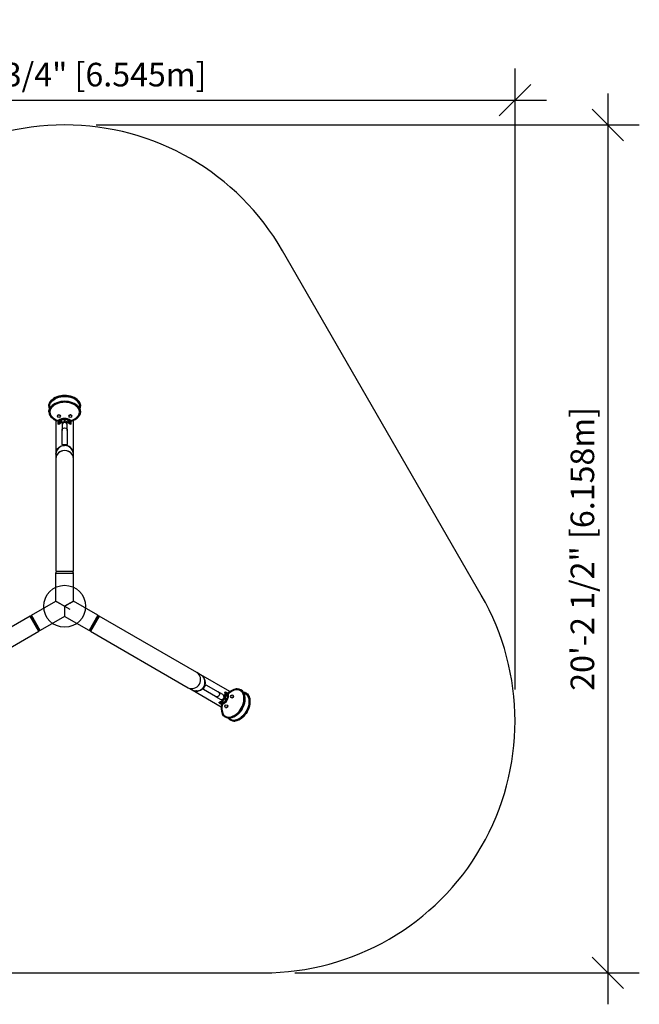
# Model space of a CAD drawing. Extents: x 4081 to 4384, y -739 to -457.
# Drawn here: x 4206 to 4384, y -739 to -457 of the extents above; entities that cross this region are included whole.
import ezdxf

# ---------------------------------------------------------------- set-up
doc = ezdxf.new("R2010")
doc.units = 0
doc.header["$LTSCALE"] = 0.125
doc.header["$MEASUREMENT"] = 0
doc.header["$PDMODE"] = 35
doc.layers.get('0').update_dxf_attribs({"linetype": 'CONTINUOUS'})
doc.layers.get('DEFPOINTS').update_dxf_attribs({"linetype": 'CONTINUOUS'})
for name, color, linetype in [('CONTOUR', 7, 'CONTINUOUS'), ('DIM_IMP_BORDURE', 7, 'CONTINUOUS'), ('DORMANT', 14, 'CONTINUOUS'), ('VUE NUAGE', 7, 'CONTINUOUS')]:
    doc.layers.add(name, color=color, linetype=linetype)
doc.styles.add('DIM', font='romans.shx')
doc.dimstyles.new('Implantation (Pied-mètre)', dxfattribs={"dimscale": 96, "dimtxt": 0.09375, "dimasz": 0.125, "dimexe": 0.125, "dimexo": 0.125, "dimgap": 0.03, "dimtad": 1, "dimdec": 0, "dimzin": 0, "dimdsep": 46, "dimlunit": 4, "dimtxsty": 'DIM', "dimblk1": 'OBLIQUE', "dimblk2": 'OBLIQUE', "dimsah": 1, "dimcen": 0.089844, "dimdle": 0.125, "dimclrt": 7, "dimadec": 0, "dimazin": 0, "dimtfac": 1, "dimtdec": 0, "dimtofl": 0, "dimtmove": 0, "dimatfit": 3, "dimldrblk": 'OBLIQUE', "dimfxl": 1, "dimfrac": 2, "dimtolj": 1, "dimtzin": 0, "dimarcsym": 0})

# ---------------------------------------------------------------- blocks, each defined once
blk = doc.blocks.new('_OBLIQUE')
at = {"color": 0, "linetype": 'ByBlock'}
blk.add_line((-0.5, -0.5), (0.5, 0.5), dxfattribs=at)
blk = doc.blocks.new('*D152')
at = {"layer": 'DEFPOINTS', "color": 0}
for p in [(4348.15, -480.33), (4090.46, -657.89), (4348.15, -657.89)]:
    blk.add_point(p, dxfattribs=at)
at = {"layer": 'DIM_IMP_BORDURE', "color": 0, "lineweight": -2}
for p, q in [((4090.46, -648.89), (4090.46, -471.33)), ((4348.15, -648.89), (4348.15, -471.33)), ((4081.46, -480.33), (4357.15, -480.33))]:
    blk.add_line(p, q, dxfattribs=at)
at = {"layer": 'DIM_IMP_BORDURE', "color": 0, "lineweight": -2, "xscale": 9, "yscale": 9, "zscale": 9, "rotation": 180}
blk.add_blockref('_OBLIQUE', (4090.46, -480.33), dxfattribs=at)
at = {"layer": 'DIM_IMP_BORDURE', "color": 0, "lineweight": -2, "xscale": 9, "yscale": 9, "zscale": 9}
blk.add_blockref('_OBLIQUE', (4348.15, -480.33), dxfattribs=at)
at = {"layer": 'DIM_IMP_BORDURE', "color": 7, "insert": (4219.31, -473.04), "char_height": 6.75, "attachment_point": 5, "style": 'DIM'}
blk.add_mtext('\\A1;21\'-5 3/4" [6.545m]', dxfattribs=at)
blk = doc.blocks.new('*D153')
at = {"layer": 'DEFPOINTS', "color": 0}
for p in [(4219.31, -487.43), (4276.15, -729.89), (4374.7, -729.89)]:
    blk.add_point(p, dxfattribs=at)
at = {"layer": 'DIM_IMP_BORDURE', "color": 0, "lineweight": -2}
for p, q in [((4374.7, -478.43), (4374.7, -738.89)), ((4228.31, -487.43), (4383.7, -487.43)), ((4285.15, -729.89), (4383.7, -729.89))]:
    blk.add_line(p, q, dxfattribs=at)
at = {"layer": 'DIM_IMP_BORDURE', "color": 0, "lineweight": -2, "xscale": 9, "yscale": 9, "zscale": 9}
for p, rotation in [((4374.7, -487.43), 90), ((4374.7, -729.89), 270)]:
    blk.add_blockref('_OBLIQUE', p, dxfattribs=dict(at, rotation=rotation))
at = {"layer": 'DIM_IMP_BORDURE', "color": 7, "insert": (4367.41, -608.66), "char_height": 6.75, "attachment_point": 5, "rotation": 90, "style": 'DIM'}
blk.add_mtext('\\A1;20\'-2 1/2" [6.158m]', dxfattribs=at)

msp = doc.modelspace()

# ---------------------------------------------------------------- linework, layer by layer
at = {"layer": 'CONTOUR', "lineweight": 25}
for p, q in [((4217.601, -572.157), (4217.758, -572.427)), ((4217.748, -572.506), (4217.769, -572.548)), ((4217.871, -572.691), (4218.001, -572.831)), ((4218.011, -571.919), (4218.153, -572.164)), ((4218.275, -571.957), (4218.273, -571.953)), ((4218.275, -572.427), (4218.273, -572.423)), ((4220.294, -572.218), (4220.273, -572.26)), ((4220.337, -571.953), (4220.335, -571.957)), ((4220.337, -572.423), (4220.335, -572.427)), ((4220.585, -571.943), (4220.457, -572.164)), ((4220.852, -572.427), (4221.002, -572.169)), ((4221.805, -581.537), (4221.805, -571.93)), ((4221.687, -615.113), (4216.923, -615.113)), ((4212.328, -631.982), (4209.828, -627.652)), ((4219.354, -625.095), (4219.35, -625.092)), ((4220.899, -625.987), (4219.354, -625.095)), ((4220.915, -625.996), (4219.354, -625.095)), ((4220.899, -625.987), (4219.354, -625.095)), ((4228.782, -627.652), (4226.282, -631.982)), ((4209.494, -627.98), (4211.876, -632.106)), ((4226.734, -632.106), (4229.116, -627.98)), ((4259.466, -645.367), (4259.483, -645.334)), ((4255.753, -648.996), (4264.073, -653.8)), ((4265.38, -650.012), (4265.195, -650.055)), ((4265.979, -650.046), (4265.666, -650.047)), ((4264.119, -652.726), (4264.268, -652.985)), ((4264.38, -652.282), (4264.377, -652.278)), ((4264.671, -652.736), (4264.544, -652.515)), ((4264.579, -652.347), (4264.553, -652.308)), ((4264.787, -652.517), (4264.785, -652.513)), ((4265.407, -650.494), (4265.412, -650.494)), ((4265.979, -650.52), (4265.696, -650.52)), ((4265.815, -650.729), (4265.819, -650.73))]:
    msp.add_line(p, q, dxfattribs=at)
for points in [[(4215.125, -568.318, -0.2625589), (4215.531, -566.579, -0.1152006), (4217.145, -565.476, -0.1871582), (4221.463, -565.475, 0.0300767), (4221.554, -565.217, 0.1870604), (4217.056, -565.217, 0.0300767), (4217.147, -565.475)], [(4223.54, -566.742, 0.0646855), (4223.255, -566.348, 0.1144665), (4221.554, -565.19, 0.1870629), (4217.057, -565.19, 0.1152059), (4215.347, -566.357, 0.0615924), (4215.075, -566.732)], [(4217.057, -565.19), (4217.056, -565.191, 0.1152006), (4215.346, -566.359), (4215.346, -566.385, -0.1152006), (4217.056, -565.217), (4217.056, -565.191, -0.1870604), (4221.554, -565.191)], [(4223.482, -568.31, 0.2628818), (4223.071, -566.569, 0.1144703), (4221.463, -565.475)], [(4223.071, -566.569, 0.0642222), (4223.255, -566.375), (4223.255, -566.349, 0.1144703), (4221.554, -565.191), (4221.554, -565.191), (4221.554, -565.217, -0.1144703), (4223.255, -566.375, -0.060528), (4223.548, -566.781, -0.2324455), (4223.632, -568.6)], [(4214.802, -567.782), (4214.802, -567.756, -0.1303832), (4215.074, -566.733, -0.0559421), (4215.346, -566.359), (4215.347, -566.357)], [(4214.973, -568.606, -0.2369661), (4215.075, -566.756, -0.0555151), (4215.346, -566.385, 0.0644203), (4215.531, -566.579)], [(4217.147, -567.148, -0.0300767), (4217.056, -566.89, -0.1870604), (4221.554, -566.89, -0.0300767), (4221.463, -567.148, 0.1870604), (4217.147, -567.148, 0.1152006), (4215.531, -568.251, -0.0644203), (4215.346, -568.057, 0.0555151), (4215.075, -568.428, 0.2718126), (4215.097, -570.519)], [(4214.802, -569.455), (4214.802, -569.429, -0.1303832), (4215.074, -568.405, -0.0559421), (4215.346, -568.031), (4215.347, -568.03)], [(4215.531, -568.251, 0.3717632), (4215.457, -570.626, 0.1542527), (4217.455, -571.946, 0.2282497), (4217.563, -571.928, 0.0663463), (4217.708, -572.105)], [(4223.54, -568.415, 0.0646855), (4223.255, -568.02, 0.1144665), (4221.554, -566.862, 0.1870629), (4217.057, -566.862, 0.1152059), (4215.347, -568.03, 0.0615924), (4215.075, -568.405)], [(4217.057, -566.862), (4217.056, -566.864, 0.1152006), (4215.346, -568.031), (4215.346, -568.057, -0.1152006), (4217.056, -566.89), (4217.056, -566.864, -0.1870604), (4221.554, -566.864)], [(4220.987, -571.928, 0.2235873), (4221.093, -571.947, 0.1567723), (4223.139, -570.632, 0.3748494), (4223.071, -568.242, 0.1144703), (4221.463, -567.148)], [(4223.071, -568.242, 0.0642222), (4223.255, -568.048), (4223.255, -568.022, 0.1144703), (4221.554, -566.864), (4221.554, -566.864), (4221.554, -566.89, -0.1144703), (4223.255, -568.048, -0.060528), (4223.548, -568.454, -0.2711661), (4223.493, -570.539)], [(4223.255, -566.348), (4223.255, -566.349, -0.0588549), (4223.541, -566.743, -0.1281308), (4223.804, -567.751), (4223.804, -567.777)], [(4223.255, -568.02), (4223.255, -568.022, -0.0588549), (4223.541, -568.416, -0.1281308), (4223.804, -569.424), (4223.804, -569.45)], [(4215.097, -570.52, 0.0425377), (4215.263, -570.757, 0.154257), (4217.387, -572.16, 0.228321), (4217.708, -572.105, -0.3198642), (4220.842, -572.105, 0.2236483), (4221.157, -572.162, 0.1567757), (4223.332, -570.764, 0.0412719), (4223.492, -570.54)], [(4218.08, -570.727), (4218.08, -570.722, 0.9960541), (4217.28, -570.722), (4217.28, -570.727)], [(4220.842, -572.105, 0.066353), (4220.987, -571.928, 0.3198902), (4217.563, -571.928)], [(4220.919, -570.325, 0.40608), (4220.53, -570.722), (4220.53, -570.727)], [(4221.33, -570.727), (4221.33, -570.722, 0.4226869), (4220.919, -570.325)], [(4216.805, -571.947), (4216.804, -581.546, -0.0359944), (4216.827, -581.208, -0.3756739), (4219.305, -579.051)], [(4217.473, -572.944), (4217.473, -572.421, -0.0954505), (4217.645, -572.232)], [(4218.337, -571.789), (4218.328, -571.77, 0.3030211), (4218.31, -572.148, 0.0082015), (4218.256, -572.182)], [(4218.31, -572.148), (4218.31, -572.122, -0.1265838), (4218.261, -571.959)], [(4220.261, -571.827, 0.0326308), (4219.925, -571.724, 0.0330204), (4219.689, -571.684, 0.0501863), (4218.922, -571.684, 0.0330197), (4218.686, -571.724, 0.0326308), (4218.349, -571.827)], [(4220.055, -573.272), (4220.055, -573.25, 1), (4218.555, -573.25), (4218.555, -573.272)], [(4220.055, -574.787), (4220.055, -573.272, 0.9956787), (4218.555, -573.272), (4218.555, -574.787)], [(4218.922, -572.301), (4218.949, -572.486, 0.0109463), (4218.729, -572.533), (4218.686, -572.351, -0.0116223), (4218.922, -572.301, -0.0923543), (4219.689, -572.301), (4219.662, -572.486, 0.0939619), (4218.949, -572.486)], [(4219.662, -572.486, -0.0107535), (4219.881, -572.533), (4219.925, -572.351)], [(4220.609, -572.831), (4220.739, -572.691, 0.0824469), (4219.925, -572.351, 0.0116243), (4219.689, -572.301)], [(4220.355, -572.182, 0.0082386), (4220.3, -572.148, 0.270329), (4220.305, -571.805)], [(4220.3, -572.148), (4220.3, -572.122, 0.1265838), (4220.349, -571.959)], [(4220.761, -572.302), (4220.709, -572.278), (4220.688, -572.287), (4220.688, -572.287), (4220.666, -572.264, -0.0189198), (4220.573, -572.215), (4220.537, -572.208), (4220.547, -572.2, -0.1559075), (4220.516, -572.173), (4220.487, -572.166), (4220.523, -572.173, -0.0499564), (4220.585, -572.196), (4220.588, -572.203), (4220.617, -572.21, -0.0189198), (4220.711, -572.26), (4220.726, -572.276), (4220.726, -572.276), (4220.767, -572.301)], [(4220.726, -572.276), (4220.736, -572.275, -0.1559075), (4220.767, -572.301), (4220.789, -572.324), (4220.761, -572.302, -0.0499564), (4220.698, -572.279)], [(4221.805, -582.818), (4221.805, -581.589, 0.9956874), (4216.805, -581.589), (4216.805, -582.818)], [(4221.805, -581.563, 0.0359281), (4221.783, -581.209, 0.3757493), (4219.305, -579.051)], [(4209.46, -628.014, 0.1278743), (4209.494, -627.98, -0.1278743), (4209.828, -627.652), (4216.805, -623.623), (4216.805, -615.567, -0.1278743), (4216.923, -615.113, 0.1278743), (4216.935, -615.067)], [(4216.805, -615.567), (4221.805, -615.567, 0.1278743), (4221.687, -615.113, -0.1278743), (4221.675, -615.067)], [(4229.15, -628.014, -0.1278743), (4229.116, -627.98, 0.1278743), (4228.782, -627.652), (4221.805, -623.623), (4219.305, -625.067), (4219.305, -627.953)], [(4226.78, -632.119, 0.1278743), (4226.734, -632.106, -0.1278743), (4226.282, -631.982), (4219.305, -627.953), (4212.328, -631.982, -0.1278743), (4211.876, -632.106, 0.1278743), (4211.83, -632.119)], [(4266.558, -649.461), (4258.246, -644.661, -0.0359945), (4258.527, -644.85, -0.3756739), (4259.156, -648.074)], [(4255.73, -648.983, 0.0359282), (4256.048, -649.141, 0.3757493), (4259.156, -648.074)], [(4262.473, -650.856), (4263.786, -651.613, 0.9956787), (4264.536, -650.314), (4263.223, -649.557)], [(4263.786, -651.613), (4263.805, -651.624, 1), (4264.555, -650.325), (4264.536, -650.314)], [(4268.648, -648.696, 0.0425377), (4268.36, -648.721, 0.154257), (4266.083, -649.858, 0.228321), (4265.97, -650.164, -0.3198642), (4264.403, -652.878, 0.2236483), (4264.196, -653.122, 0.1567757), (4264.319, -655.705, 0.0412719), (4264.433, -655.955)], [(4264.403, -652.878, 0.066353), (4264.484, -653.093, 0.3198902), (4266.196, -650.127)], [(4265.361, -649.541), (4265.813, -649.803, -0.0954505), (4265.891, -650.046)], [(4270.396, -650.206, 0.3717632), (4268.376, -648.955, 0.1542527), (4266.234, -650.025, 0.2282497), (4266.196, -650.127, 0.0663463), (4265.97, -650.164)], [(4266.25, -657.06, 0.0646855), (4266.734, -657.01, 0.1144665), (4268.587, -656.116, 0.1870629), (4270.836, -652.221, 0.1152059), (4270.68, -650.157, 0.0615924), (4270.491, -649.734)], [(4270.544, -652.157, -0.0300767), (4270.812, -652.207, -0.1870604), (4268.563, -656.103, -0.0300767), (4268.385, -655.895, 0.1870604), (4270.544, -652.157, 0.1152006), (4270.396, -650.206, -0.0644203), (4270.656, -650.143, 0.0555151), (4270.471, -649.723, 0.2718126), (4268.649, -648.696)], [(4270.836, -652.221), (4270.835, -652.22, 0.1152006), (4270.679, -650.156), (4270.656, -650.143, -0.1152006), (4270.812, -652.207), (4270.835, -652.22, -0.1870604), (4268.586, -656.116)], [(4269.718, -648.972), (4269.741, -648.985, -0.1303832), (4270.491, -649.733, -0.0559421), (4270.679, -650.156), (4270.68, -650.157)], [(4270.541, -649.82, -0.2625589), (4271.844, -651.042, -0.1152006), (4271.992, -652.991, -0.1871582), (4269.834, -656.731, 0.0300767), (4270.012, -656.939, 0.1870604), (4272.261, -653.044, 0.0300767), (4271.992, -652.993)], [(4270.368, -649.545, -0.2369661), (4271.919, -650.559, -0.0555151), (4272.104, -650.979, 0.0644203), (4271.844, -651.042)], [(4271.166, -649.809), (4271.189, -649.822, -0.1303832), (4271.94, -650.569, -0.0559421), (4272.127, -650.992), (4272.128, -650.993)], [(4263.891, -652.314), (4263.946, -652.496, 0.0824469), (4264.648, -651.961, 0.0116243), (4264.81, -651.781)], [(4264.313, -652.692), (4264.309, -652.702, -0.1559075), (4264.271, -652.715), (4264.24, -652.723), (4264.273, -652.71, -0.0499564), (4264.324, -652.667)], [(4264.273, -652.71), (4264.32, -652.677), (4264.322, -652.654), (4264.322, -652.654), (4264.353, -652.647, -0.0189198), (4264.442, -652.59), (4264.466, -652.563), (4264.468, -652.576, -0.1559075), (4264.506, -652.562), (4264.528, -652.541), (4264.504, -652.568, -0.0499564), (4264.453, -652.611), (4264.445, -652.609), (4264.424, -652.631, -0.0189198), (4264.335, -652.687), (4264.313, -652.692), (4264.313, -652.692), (4264.271, -652.715)], [(4264.484, -653.093, 0.2235873), (4264.415, -653.174, 0.1567723), (4264.53, -655.604, 0.3748494), (4266.634, -656.74, 0.1144703), (4268.385, -655.895)], [(4264.663, -651.666, -0.0107535), (4264.513, -651.833), (4264.648, -651.961)], [(4264.58, -652.418, 0.0082386), (4264.636, -652.387, 0.270329), (4264.931, -652.564)], [(4264.636, -652.387), (4264.659, -652.401, 0.1258377), (4264.775, -652.524)], [(4265.193, -651.117), (4265.02, -651.048, 0.0109463), (4265.089, -650.835), (4265.268, -650.888, -0.0116223), (4265.193, -651.117, -0.0923543), (4264.81, -651.781), (4264.663, -651.666, 0.0939619), (4265.02, -651.048)], [(4264.934, -652.514, 0.0326308), (4265.192, -652.274, 0.0330204), (4265.344, -652.09, 0.0501863), (4265.727, -651.426, 0.0330197), (4265.811, -651.202, 0.0326308), (4265.89, -650.859)], [(4265.929, -650.867), (4265.95, -650.868, 0.3030211), (4265.631, -650.664, 0.0082015), (4265.629, -650.6)], [(4265.631, -650.664), (4265.654, -650.677, -0.1246564), (4265.817, -650.715)], [(4266.977, -651.175), (4266.981, -651.178, 0.9960541), (4267.381, -650.485), (4267.377, -650.483)], [(4267.698, -657.896, 0.0646855), (4268.183, -657.846, 0.1144665), (4270.036, -656.952, 0.1870629), (4272.284, -653.058, 0.1152059), (4272.128, -650.993, 0.0615924), (4271.939, -650.57)], [(4272.284, -653.058), (4272.283, -653.057, 0.1152006), (4272.127, -650.992), (4272.104, -650.979, -0.1152006), (4272.261, -653.044), (4272.283, -653.057, -0.1870604), (4270.034, -656.952)], [(4266.634, -656.74, 0.0642222), (4266.71, -656.997), (4266.733, -657.01, 0.1144703), (4268.586, -656.116), (4268.586, -656.116), (4268.563, -656.103, -0.1144703), (4266.71, -656.997, -0.060528), (4266.212, -657.047, -0.2711661), (4264.433, -655.957)], [(4265.352, -653.99), (4265.356, -653.992, 0.4226869), (4265.906, -653.835)], [(4265.906, -653.835, 0.40608), (4265.756, -653.3), (4265.752, -653.297)], [(4266.734, -657.01), (4266.733, -657.01, -0.0588549), (4266.249, -657.06, -0.1281308), (4265.244, -656.784), (4265.222, -656.771)], [(4268.082, -657.576, 0.0642222), (4268.158, -657.833), (4268.181, -657.846, 0.1144703), (4270.034, -656.952), (4270.034, -656.952), (4270.012, -656.939, -0.1144703), (4268.158, -657.833, -0.060528), (4267.661, -657.883, -0.2324455), (4266.043, -657.047)], [(4266.369, -657.062, 0.2628818), (4268.082, -657.576, 0.1144703), (4269.834, -656.731)], [(4268.183, -657.846), (4268.181, -657.846, -0.0588549), (4267.697, -657.897, -0.1281308), (4266.693, -657.62), (4266.67, -657.607)]]:
    msp.add_lwpolyline(points, format="xyb", dxfattribs=at)
at = {"layer": 'CONTOUR', "lineweight": 25, "flags": 128}
for points in [[(4218.729, -572.533, 0.0788777), (4218.001, -572.831), (4217.931, -572.874), (4217.863, -572.918), (4217.801, -572.96), (4217.745, -572.998), (4217.698, -573.03), (4217.66, -573.056), (4217.631, -573.074), (4217.611, -573.083), (4217.611, -573.083), (4217.479, -572.948), (4217.479, -572.948), (4217.494, -572.942), (4217.52, -572.927), (4217.555, -572.904), (4217.599, -572.873), (4217.652, -572.837), (4217.711, -572.796), (4217.776, -572.753), (4217.871, -572.691, -0.0824469), (4218.686, -572.351)], [(4217.893, -572.511), (4217.935, -572.594), (4217.939, -572.593), (4217.935, -572.594), (4217.988, -572.571), (4218.045, -572.544), (4218.105, -572.515), (4218.165, -572.484), (4218.221, -572.453), (4218.271, -572.424), (4218.313, -572.398), (4218.345, -572.376), (4218.366, -572.359), (4218.374, -572.348), (4218.374, -572.346), (4218.334, -572.267), (4218.332, -572.265), (4218.324, -572.276), (4218.303, -572.293), (4218.271, -572.315), (4218.229, -572.341), (4218.178, -572.37), (4218.122, -572.401), (4218.063, -572.431), (4218.003, -572.461), (4217.946, -572.488), (4217.884, -572.514), (4217.927, -572.598, -0.1514561), (4217.817, -572.628), (4217.777, -572.549), (4217.77, -572.549), (4217.781, -572.55), (4217.804, -572.545), (4217.838, -572.533), (4217.882, -572.516), (4217.933, -572.494), (4217.989, -572.468), (4218.048, -572.439), (4218.108, -572.409), (4218.164, -572.379), (4218.216, -572.349), (4218.261, -572.322), (4218.297, -572.298), (4218.322, -572.28), (4218.336, -572.266), (4218.336, -572.266), (4218.315, -572.217), (4218.315, -572.217), (4218.314, -572.224), (4218.301, -572.238), (4218.276, -572.257), (4218.24, -572.28), (4218.195, -572.307), (4218.143, -572.337), (4218.086, -572.367), (4218.027, -572.398), (4217.968, -572.427), (4217.912, -572.453), (4217.861, -572.475), (4217.817, -572.492), (4217.783, -572.503), (4217.76, -572.508), (4217.748, -572.507), (4217.748, -572.511, -0.2729536), (4217.857, -572.287)], [(4218.313, -572.216, 0.2513608), (4218.092, -572.171), (4218.036, -572.197), (4218.036, -572.197), (4218.022, -572.203), (4218.022, -572.203), (4217.993, -572.21, 0.0189198), (4217.9, -572.26), (4217.885, -572.276), (4217.885, -572.276), (4217.843, -572.301), (4217.902, -572.278), (4217.902, -572.278), (4217.874, -572.275, 0.1559075), (4217.843, -572.301), (4217.822, -572.324), (4217.85, -572.302, 0.0499564), (4217.912, -572.279), (4217.923, -572.287), (4217.944, -572.264, 0.0189198), (4218.038, -572.215), (4218.073, -572.208), (4218.063, -572.2, 0.1559075), (4218.094, -572.173), (4218.123, -572.166), (4218.088, -572.173, 0.0499564), (4218.025, -572.196), (4218.038, -572.215), (4217.986, -572.239), (4217.934, -572.255), (4217.934, -572.255), (4217.934, -572.255), (4217.937, -572.255), (4217.946, -572.252), (4217.957, -572.247), (4217.971, -572.24), (4217.984, -572.233), (4217.995, -572.227), (4218.002, -572.222), (4218.003, -572.219), (4218, -572.22), (4217.992, -572.223), (4217.98, -572.228), (4217.966, -572.234), (4217.953, -572.241), (4217.943, -572.248), (4217.936, -572.252)], [(4218.374, -571.879), (4218.41, -571.871), (4218.436, -571.869), (4218.441, -571.875), (4218.422, -571.889), (4218.381, -571.909), (4218.325, -571.935), (4218.26, -571.96, 0.1142946), (4218.374, -571.875), (4218.336, -571.796), (4218.336, -571.796), (4218.322, -571.809), (4218.297, -571.828), (4218.291, -571.832)], [(4218.555, -578.813), (4218.555, -574.787, -0.9956787), (4220.055, -574.787), (4220.052, -578.821), (4220.052, -578.821), (4220.029, -578.835), (4219.986, -578.847), (4219.923, -578.859), (4219.844, -578.869), (4219.746, -578.878), (4219.64, -578.884), (4219.52, -578.889), (4219.399, -578.892), (4219.271, -578.893), (4219.148, -578.891), (4219.026, -578.887), (4218.915, -578.881), (4218.812, -578.873), (4218.725, -578.864), (4218.653, -578.853), (4218.601, -578.841), (4218.567, -578.828), (4218.555, -578.815), (4218.556, -578.813)], [(4221.136, -572.947), (4221.004, -573.084), (4221.004, -573.084), (4220.989, -573.079), (4220.963, -573.064), (4220.928, -573.041), (4220.883, -573.01), (4220.83, -572.974), (4220.771, -572.934), (4220.706, -572.891), (4220.609, -572.831, 0.0788777), (4219.881, -572.533)], [(4220.319, -571.832), (4220.313, -571.828), (4220.275, -571.799), (4220.236, -571.875, 0.1149212), (4220.351, -571.96), (4220.306, -571.944), (4220.246, -571.917), (4220.2, -571.895), (4220.173, -571.879), (4220.169, -571.872), (4220.18, -571.868), (4220.214, -571.873), (4220.241, -571.881)], [(4220.833, -572.55), (4220.794, -572.628, -0.1514561), (4220.684, -572.598), (4220.726, -572.515), (4220.674, -572.595), (4220.671, -572.594), (4220.672, -572.593), (4220.623, -572.571), (4220.565, -572.544), (4220.505, -572.515), (4220.446, -572.484), (4220.39, -572.453), (4220.339, -572.424), (4220.297, -572.398), (4220.265, -572.376), (4220.244, -572.359), (4220.236, -572.348), (4220.236, -572.346), (4220.275, -572.27), (4220.275, -572.266), (4220.288, -572.28), (4220.313, -572.298), (4220.349, -572.322), (4220.394, -572.349), (4220.446, -572.379), (4220.503, -572.409), (4220.562, -572.439), (4220.621, -572.468), (4220.678, -572.494), (4220.729, -572.516), (4220.772, -572.533), (4220.806, -572.545), (4220.83, -572.55), (4220.841, -572.549), (4220.83, -572.55), (4220.862, -572.508, 0.257922), (4220.753, -572.286)], [(4220.863, -572.505), (4220.862, -572.507), (4220.851, -572.508), (4220.827, -572.503), (4220.793, -572.492), (4220.75, -572.475), (4220.699, -572.453), (4220.642, -572.427), (4220.583, -572.398), (4220.524, -572.367), (4220.467, -572.337), (4220.415, -572.307), (4220.37, -572.28), (4220.334, -572.257), (4220.309, -572.238), (4220.296, -572.224), (4220.295, -572.217), (4220.292, -572.221, -0.2708711), (4220.537, -572.177)], [(4220.739, -572.691), (4220.809, -572.736), (4220.876, -572.781), (4220.938, -572.823), (4220.994, -572.861), (4221.04, -572.894), (4221.079, -572.92), (4221.108, -572.938), (4221.127, -572.947), (4221.137, -572.944), (4221.137, -572.421, 0.1004207), (4220.965, -572.232)], [(4259.737, -647.544), (4263.223, -649.557, -0.9956787), (4262.473, -650.856), (4258.981, -648.836), (4258.981, -648.836), (4258.981, -648.81), (4258.992, -648.766), (4259.014, -648.705), (4259.045, -648.632), (4259.086, -648.543), (4259.133, -648.447), (4259.188, -648.342), (4259.247, -648.235), (4259.31, -648.124), (4259.373, -648.018), (4259.438, -647.914), (4259.498, -647.821), (4259.557, -647.736), (4259.608, -647.666), (4259.654, -647.609), (4259.69, -647.569), (4259.718, -647.547), (4259.735, -647.543), (4259.736, -647.545)], [(4265.089, -650.835, 0.0788777), (4265.195, -650.055), (4265.192, -649.972), (4265.188, -649.892), (4265.183, -649.817), (4265.178, -649.75), (4265.174, -649.693), (4265.17, -649.647), (4265.169, -649.613), (4265.171, -649.591), (4265.171, -649.591), (4265.355, -649.544), (4265.355, -649.544), (4265.352, -649.56), (4265.352, -649.59), (4265.354, -649.632), (4265.359, -649.686), (4265.364, -649.75), (4265.37, -649.821), (4265.375, -649.899), (4265.38, -650.012, -0.0824469), (4265.268, -650.888)], [(4265.55, -650.001), (4265.462, -649.996, 0.1514561), (4265.434, -650.107), (4265.527, -650.112), (4265.433, -650.117), (4265.432, -650.12), (4265.433, -650.117), (4265.426, -650.174), (4265.421, -650.237), (4265.417, -650.303), (4265.414, -650.37), (4265.412, -650.434), (4265.412, -650.492), (4265.414, -650.542), (4265.417, -650.581), (4265.421, -650.607), (4265.426, -650.62), (4265.429, -650.621), (4265.515, -650.625), (4265.517, -650.627), (4265.512, -650.609), (4265.508, -650.578), (4265.505, -650.535), (4265.504, -650.482), (4265.505, -650.423), (4265.507, -650.358), (4265.51, -650.292), (4265.515, -650.226), (4265.52, -650.164), (4265.527, -650.109), (4265.534, -650.063), (4265.541, -650.028), (4265.548, -650.005), (4265.555, -649.996), (4265.548, -650.005), (4265.603, -649.998)], [(4265.521, -650.632), (4265.566, -650.634, 0.2574994), (4265.721, -650.463), (4265.727, -650.402), (4265.727, -650.402), (4265.728, -650.388), (4265.728, -650.388), (4265.736, -650.358, 0.0189198), (4265.74, -650.253), (4265.737, -650.232), (4265.734, -650.232), (4265.733, -650.183), (4265.724, -650.246), (4265.724, -650.246), (4265.74, -650.223, 0.1559075), (4265.733, -650.183), (4265.723, -650.153), (4265.729, -650.189, 0.0499564), (4265.717, -650.254), (4265.705, -650.259), (4265.714, -650.289, 0.0189198), (4265.71, -650.395), (4265.698, -650.429), (4265.71, -650.424, 0.1559075), (4265.718, -650.464), (4265.71, -650.493), (4265.721, -650.459, 0.0499564), (4265.733, -650.393), (4265.71, -650.395), (4265.715, -650.338), (4265.715, -650.284), (4265.727, -650.285), (4265.727, -650.285), (4265.726, -650.288), (4265.724, -650.296), (4265.723, -650.309), (4265.721, -650.324), (4265.721, -650.339), (4265.721, -650.352), (4265.722, -650.36), (4265.723, -650.363), (4265.725, -650.36), (4265.726, -650.351), (4265.728, -650.338), (4265.729, -650.323), (4265.729, -650.308), (4265.729, -650.296), (4265.728, -650.288)], [(4265.569, -650.634), (4265.569, -650.634), (4265.563, -650.63), (4265.558, -650.611), (4265.554, -650.58), (4265.552, -650.537), (4265.551, -650.485), (4265.551, -650.425), (4265.553, -650.361), (4265.557, -650.294), (4265.561, -650.229), (4265.567, -650.167), (4265.574, -650.112), (4265.58, -650.065), (4265.588, -650.03), (4265.595, -650.007), (4265.601, -649.998), (4265.598, -649.996, -0.2729536), (4265.738, -650.202)], [(4263.527, -652.712), (4263.474, -652.529), (4263.474, -652.529), (4263.486, -652.518), (4263.512, -652.504), (4263.55, -652.485), (4263.599, -652.461), (4263.656, -652.434), (4263.721, -652.402), (4263.79, -652.367), (4263.891, -652.314, 0.0788777), (4264.513, -651.833)], [(4263.946, -652.496), (4263.872, -652.534), (4263.801, -652.57), (4263.733, -652.603), (4263.672, -652.631), (4263.621, -652.656), (4263.579, -652.676), (4263.549, -652.692), (4263.531, -652.704), (4263.529, -652.714), (4263.981, -652.976, 0.1004207), (4264.231, -652.922)], [(4264.022, -652.648), (4263.974, -652.575, -0.1514561), (4264.055, -652.495), (4264.106, -652.573), (4264.062, -652.488), (4264.065, -652.485), (4264.066, -652.487), (4264.109, -652.455), (4264.161, -652.419), (4264.217, -652.382), (4264.273, -652.346), (4264.327, -652.312), (4264.378, -652.283), (4264.422, -652.26), (4264.457, -652.243), (4264.482, -652.234), (4264.495, -652.232), (4264.497, -652.234), (4264.544, -652.305), (4264.547, -652.307), (4264.529, -652.311), (4264.5, -652.324), (4264.461, -652.343), (4264.416, -652.368), (4264.364, -652.399), (4264.309, -652.433), (4264.253, -652.469), (4264.199, -652.505), (4264.148, -652.541), (4264.104, -652.574), (4264.067, -652.604), (4264.04, -652.627), (4264.024, -652.645), (4264.019, -652.655), (4264.024, -652.645), (4264.044, -652.694, 0.257922), (4264.29, -652.71)], [(4264.046, -652.697), (4264.045, -652.695), (4264.049, -652.684), (4264.066, -652.667), (4264.092, -652.643), (4264.129, -652.614), (4264.174, -652.58), (4264.224, -652.545), (4264.279, -652.508), (4264.335, -652.472), (4264.39, -652.438), (4264.441, -652.407), (4264.487, -652.382), (4264.525, -652.363), (4264.554, -652.351), (4264.572, -652.346), (4264.579, -652.349), (4264.578, -652.344, -0.2708711), (4264.493, -652.578)], [(4264.901, -652.562), (4264.907, -652.559), (4264.951, -652.54), (4264.905, -652.469, 0.1149212), (4264.773, -652.526), (4264.81, -652.495), (4264.863, -652.456), (4264.906, -652.427), (4264.933, -652.412), (4264.941, -652.411), (4264.939, -652.423), (4264.918, -652.45), (4264.897, -652.47)], [(4265.832, -650.853), (4265.822, -650.889), (4265.81, -650.913), (4265.803, -650.914), (4265.8, -650.89), (4265.803, -650.845), (4265.809, -650.784), (4265.819, -650.715, 0.1142946), (4265.836, -650.856), (4265.924, -650.862), (4265.924, -650.862), (4265.919, -650.844), (4265.915, -650.813), (4265.915, -650.806)]]:
    msp.add_lwpolyline(points, format="xyb", dxfattribs=at)
for points in [[(4217.82, -572.631), (4217.8, -572.648), (4217.776, -572.67), (4217.772, -572.678), (4217.782, -572.679), (4217.812, -572.666), (4217.857, -572.641), (4217.915, -572.608), (4217.958, -572.584)], [(4218.237, -572.444), (4218.26, -572.434), (4218.325, -572.405), (4218.381, -572.38), (4218.422, -572.359), (4218.441, -572.345), (4218.436, -572.339), (4218.41, -572.341), (4218.374, -572.35)], [(4219.305, -571.939), (4219.223, -571.942), (4219.149, -571.95), (4219.094, -571.96), (4219.061, -571.971), (4219.057, -571.98), (4219.08, -571.986), (4219.129, -571.99), (4219.197, -571.991), (4219.278, -571.992), (4219.362, -571.992), (4219.439, -571.991), (4219.501, -571.989), (4219.541, -571.984), (4219.555, -571.977), (4219.541, -571.967), (4219.5, -571.956), (4219.438, -571.947), (4219.36, -571.941), (4219.305, -571.939)], [(4220.374, -572.444), (4220.373, -572.444), (4220.306, -572.415), (4220.246, -572.388), (4220.2, -572.365), (4220.173, -572.349), (4220.169, -572.342), (4220.18, -572.339), (4220.214, -572.344), (4220.241, -572.351)], [(4220.67, -572.268), (4220.668, -572.248), (4220.668, -572.248), (4220.657, -572.241), (4220.644, -572.234), (4220.63, -572.228), (4220.619, -572.223), (4220.61, -572.22), (4220.607, -572.219), (4220.609, -572.222), (4220.616, -572.227), (4220.627, -572.233), (4220.64, -572.24), (4220.653, -572.247), (4220.665, -572.252), (4220.673, -572.255), (4220.677, -572.255), (4220.668, -572.248), (4220.711, -572.26)], [(4220.79, -572.631), (4220.811, -572.647), (4220.834, -572.67), (4220.837, -572.68), (4220.82, -572.676), (4220.785, -572.658), (4220.734, -572.63), (4220.673, -572.596), (4220.653, -572.584)], [(4217.193, -580.338), (4217.19, -580.347), (4217.181, -580.364), (4217.168, -580.388), (4217.151, -580.416), (4217.134, -580.445), (4217.118, -580.473), (4217.105, -580.495), (4217.096, -580.509), (4217.091, -580.514), (4217.092, -580.508), (4217.099, -580.493), (4217.109, -580.471), (4217.124, -580.443), (4217.141, -580.413), (4217.158, -580.385), (4217.173, -580.362), (4217.185, -580.345), (4217.192, -580.338), (4217.193, -580.338)], [(4221.519, -580.513), (4221.517, -580.512), (4221.509, -580.5), (4221.497, -580.48), (4221.481, -580.454), (4221.464, -580.425), (4221.448, -580.396), (4221.433, -580.371), (4221.423, -580.351), (4221.418, -580.34), (4221.419, -580.338), (4221.426, -580.346), (4221.438, -580.363), (4221.454, -580.387), (4221.471, -580.415), (4221.487, -580.445), (4221.502, -580.472), (4221.512, -580.495), (4221.518, -580.509), (4221.519, -580.513)], [(4216.805, -623.623), (4216.807, -623.624), (4216.819, -623.631), (4216.843, -623.645), (4216.879, -623.666), (4216.928, -623.694), (4216.987, -623.728), (4217.058, -623.769), (4217.14, -623.817), (4217.233, -623.87), (4217.335, -623.929), (4217.447, -623.994), (4217.569, -624.064), (4217.698, -624.139), (4217.836, -624.218), (4217.98, -624.302), (4218.132, -624.389), (4218.288, -624.48), (4218.45, -624.573), (4218.616, -624.669), (4218.785, -624.766), (4218.957, -624.866), (4219.131, -624.966), (4219.305, -625.067), (4219.48, -624.966), (4219.653, -624.866), (4219.825, -624.766), (4219.994, -624.669), (4220.16, -624.573), (4220.322, -624.48), (4220.479, -624.389), (4220.63, -624.302), (4220.775, -624.218), (4220.912, -624.139), (4221.042, -624.064), (4221.163, -623.994), (4221.275, -623.929), (4221.378, -623.87), (4221.47, -623.817), (4221.552, -623.769), (4221.623, -623.728), (4221.683, -623.694), (4221.731, -623.666), (4221.767, -623.645), (4221.792, -623.631), (4221.804, -623.624), (4221.805, -623.623), (4221.805, -615.567)], [(4254.644, -648.356), (4255.707, -648.97), (4255.872, -649.057), (4256.042, -649.131), (4256.218, -649.193), (4256.398, -649.24), (4256.581, -649.275), (4256.766, -649.295), (4256.952, -649.302), (4257.138, -649.294), (4257.323, -649.273), (4257.506, -649.238), (4257.686, -649.189), (4257.862, -649.127), (4258.032, -649.052), (4258.197, -648.964), (4258.355, -648.865), (4258.505, -648.753), (4258.647, -648.631), (4258.779, -648.499), (4258.9, -648.357), (4259.011, -648.207), (4259.111, -648.048), (4259.198, -647.883), (4259.273, -647.712), (4259.335, -647.535), (4259.383, -647.355), (4259.419, -647.171), (4259.44, -646.986), (4259.447, -646.799), (4259.441, -646.613), (4259.42, -646.427), (4259.386, -646.244), (4259.338, -646.064), (4259.277, -645.888), (4259.203, -645.717), (4259.117, -645.552), (4259.018, -645.394), (4258.908, -645.244), (4258.787, -645.103), (4258.655, -644.971), (4258.514, -644.85), (4258.365, -644.739), (4258.207, -644.64), (4258.207, -644.64), (4257.144, -644.026)], [(4259.097, -645.601), (4259.092, -645.594), (4259.081, -645.578), (4259.067, -645.555), (4259.051, -645.527), (4259.034, -645.497), (4259.018, -645.47), (4259.006, -645.447), (4258.998, -645.432), (4258.996, -645.426), (4259, -645.429), (4259.01, -645.442), (4259.024, -645.463), (4259.041, -645.489), (4259.058, -645.519), (4259.074, -645.547), (4259.087, -645.572), (4259.095, -645.591), (4259.098, -645.6), (4259.097, -645.601)], [(4256.783, -649.261), (4256.785, -649.259), (4256.799, -649.258), (4256.822, -649.258), (4256.852, -649.257), (4256.886, -649.257), (4256.92, -649.257), (4256.949, -649.258), (4256.971, -649.258), (4256.983, -649.26), (4256.984, -649.262), (4256.974, -649.264), (4256.953, -649.266), (4256.925, -649.267), (4256.892, -649.268), (4256.858, -649.267), (4256.827, -649.266), (4256.802, -649.264), (4256.787, -649.262), (4256.783, -649.261)], [(4265.458, -649.999), (4265.454, -649.972), (4265.446, -649.941), (4265.441, -649.933), (4265.436, -649.942), (4265.432, -649.974), (4265.431, -650.025), (4265.43, -650.092), (4265.43, -650.141)], [(4263.973, -652.57), (4263.949, -652.58), (4263.917, -652.589), (4263.907, -652.586), (4263.92, -652.574), (4263.952, -652.552), (4264.002, -652.522), (4264.062, -652.487), (4264.083, -652.475)], [(4264.348, -652.648), (4264.366, -652.656), (4264.366, -652.656), (4264.377, -652.65), (4264.39, -652.642), (4264.402, -652.634), (4264.413, -652.626), (4264.419, -652.62), (4264.421, -652.617), (4264.418, -652.618), (4264.411, -652.621), (4264.4, -652.628), (4264.387, -652.635), (4264.375, -652.644), (4264.364, -652.651), (4264.358, -652.657), (4264.356, -652.66), (4264.366, -652.656), (4264.335, -652.687)], [(4264.344, -652.303), (4264.344, -652.303), (4264.403, -652.259), (4264.456, -652.221), (4264.499, -652.192), (4264.526, -652.177), (4264.534, -652.176), (4264.531, -652.188), (4264.51, -652.215), (4264.49, -652.235)], [(4265.315, -651.63), (4265.354, -651.557), (4265.384, -651.49), (4265.403, -651.437), (4265.409, -651.403), (4265.404, -651.395), (4265.387, -651.412), (4265.359, -651.452), (4265.324, -651.511), (4265.283, -651.58), (4265.241, -651.653), (4265.203, -651.72), (4265.174, -651.775), (4265.158, -651.812), (4265.157, -651.828), (4265.173, -651.82), (4265.203, -651.791), (4265.242, -651.741), (4265.286, -651.677), (4265.315, -651.63)], [(4265.412, -650.453), (4265.409, -650.478), (4265.401, -650.548), (4265.395, -650.61), (4265.393, -650.655), (4265.395, -650.679), (4265.403, -650.678), (4265.414, -650.654), (4265.425, -650.618)]]:
    msp.add_lwpolyline(points, dxfattribs=at)
at = {"layer": 'CONTOUR', "lineweight": 25}
for points in [[(4218.008, -572.229), (4217.998, -572.208), (4217.952, -572.236), (4217.952, -572.236), (4217.9, -572.26)], [(4218.094, -572.173), (4218.052, -572.199), (4218.052, -572.199), (4218.063, -572.2)], [(4220.516, -572.173), (4220.558, -572.199), (4220.558, -572.199), (4220.547, -572.2)], [(4220.602, -572.229), (4220.607, -572.22), (4220.659, -572.236), (4220.65, -572.254), (4220.625, -572.239), (4220.575, -572.197), (4220.575, -572.197), (4220.523, -572.173)], [(4220.58, -572.218), (4220.575, -572.197), (4220.585, -572.196)], [(4216.805, -582.818), (4216.805, -615.067), (4221.805, -615.067), (4221.805, -582.818)], [(4216.805, -623.623), (4219.305, -625.067), (4219.305, -627.953)], [(4183.967, -648.356), (4211.895, -632.232), (4209.395, -627.902), (4181.467, -644.026)], [(4257.144, -644.026), (4229.215, -627.902), (4226.715, -632.232), (4254.644, -648.356)], [(4265.713, -650.362), (4265.736, -650.363), (4265.735, -650.31), (4265.735, -650.31), (4265.74, -650.253)], [(4264.416, -652.609), (4264.421, -652.617), (4264.381, -652.654), (4264.37, -652.637), (4264.396, -652.623), (4264.457, -652.601), (4264.457, -652.601), (4264.504, -652.568)], [(4264.436, -652.595), (4264.457, -652.601), (4264.453, -652.611)], [(4264.506, -652.562), (4264.464, -652.586), (4264.464, -652.586), (4264.468, -652.576)], [(4265.718, -650.464), (4265.717, -650.416), (4265.717, -650.416), (4265.71, -650.424)]]:
    msp.add_lwpolyline(points, dxfattribs=at)
for centre in [(4217.679, -570.726), (4220.93, -570.729), (4267.179, -650.828), (4265.551, -653.642)]:
    msp.add_circle(centre, 0.399, dxfattribs=at)
for centre, radius, start, end in [((4214.983, -570.131), 0.686, 294.15687, 313.84751), ((4223.62, -570.139), 0.689, 225.72265, 245.30925), ((4215.763, -571.522), 1.745, 338.52811, 345.92046), ((4222.901, -571.523), 1.857, 193.17496, 200.11492), ((4267.448, -648.771), 1.745, 218.52811, 225.92046), ((4269.042, -648.791), 0.686, 174.15687, 193.84751), ((4263.877, -654.952), 1.857, 73.17496, 80.11492), ((4264.717, -656.267), 0.689, 105.72265, 125.30925)]:
    msp.add_arc(centre, radius, start, end, dxfattribs=at)
for centre, major_axis, start_param, end_param in [((4219.305, -582.818), (2.5, 0), 0, 3.1415927), ((4219.305, -582.818), (2.5, 0), 1.5707963, 3.1415927), ((4219.305, -582.818), (2.5, 0), 0, 1.5707963), ((4255.894, -646.191), (1.25, 2.165), 4.712389, 6.2831853), ((4255.894, -646.191), (1.25, 2.165), 3.1415927, 4.712389)]:
    msp.add_ellipse(centre, major_axis=major_axis, ratio=0.900404, start_param=start_param, end_param=end_param, dxfattribs=at)
at = {"layer": 'DORMANT', "lineweight": 25}
msp.add_circle((4219.305, -625.067), 6, dxfattribs=at)
at = {"layer": 'VUE NUAGE'}
msp.add_lwpolyline([(4162.462, -729.885), (4276.149, -729.885, 0.5773503), (4338.503, -621.885), (4281.659, -523.429, 0.5773503), (4156.951, -523.429), (4100.108, -621.885, 0.5773503)], format="xyb", close=True, dxfattribs=at)

# ---------------------------------------------------------------- dimensions: what is measured, and where the dimension line sits
at = {"layer": 'DIM_IMP_BORDURE'}
dim = msp.add_linear_dim(base=(4348.149, -480.331), p1=(4090.462, -657.885), p2=(4348.149, -657.885), dimstyle='Implantation (Pied-mètre)', override={"dimscale": 72, "dimdec": 2}, dxfattribs=at)
dim.commit()
dim.dimension.update_dxf_attribs({"geometry": '*D152', "text_midpoint": (4219.305, -473.038)})
dim = msp.add_linear_dim(base=(4374.701, -729.885), p1=(4219.305, -487.429), p2=(4276.149, -729.885), angle=90, dimstyle='Implantation (Pied-mètre)', override={"dimscale": 72, "dimdec": 2}, dxfattribs=at)
dim.commit()
dim.dimension.update_dxf_attribs({"geometry": '*D153', "text_midpoint": (4367.408, -608.657)})

doc.saveas('drawing.dxf')
